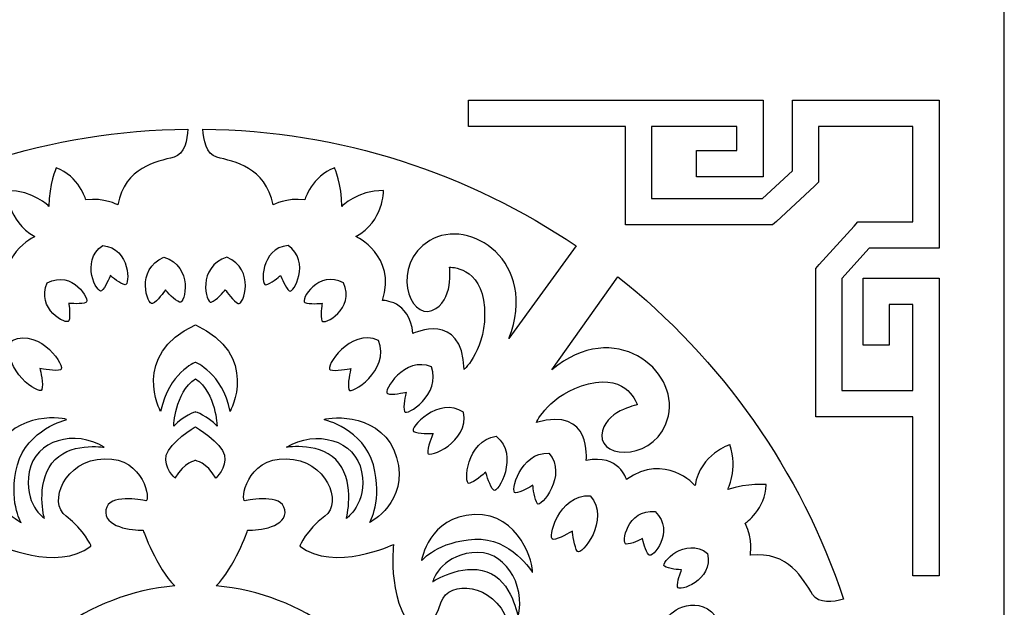
# Model space of a CAD drawing. Units: millimetres. Extents: x -188 to -34, y -107 to 117.
# Drawn here: x -80 to -34, y 15 to 43 of the extents above; entities that cross this region are included whole.
import ezdxf

# ---------------------------------------------------------------- set-up
doc = ezdxf.new("R2010")
doc.units = ezdxf.units.MM
doc.header["$MEASUREMENT"] = 0
doc.layers.add('layer 1', color=7, linetype='Continuous')

msp = doc.modelspace()

# ---------------------------------------------------------------- linework, layer by layer
at = {"layer": 'layer 1', "color": 250}
for points, knots in [([(-34.0259, -32.1072), (-34.0259, -32.1072), (-34.0259, -106.3433), (-34.0259, -106.3433), (-34.0259, -106.3433), (-34.0259, -106.3433), (-109.9496, -106.3433), (-109.9496, -106.3433), (-109.9496, -106.3433), (-109.9496, -106.3433), (-109.9496, -32.1072), (-109.9496, -32.1072), (-109.9496, -32.1072), (-109.9496, -32.1072), (-109.9496, 42.1288), (-109.9496, 42.1288), (-109.9496, 42.1288), (-109.9496, 42.1288), (-109.9496, 116.3649), (-109.9496, 116.3649), (-109.9496, 116.3649), (-109.9496, 116.3649), (-34.0259, 116.3649), (-34.0259, 116.3649), (-34.0259, 116.3649), (-34.0259, 116.3649), (-34.0259, 42.1288), (-34.0259, 42.1288), (-34.0259, 42.1288), (-34.0259, 42.1288), (-34.0259, -32.1072), (-34.0259, -32.1072)], [0, 0, 0, 0, 0.1111111, 0.1111111, 0.1111111, 0.1111111, 0.2222222, 0.2222222, 0.2222222, 0.2222222, 0.3333333, 0.3333333, 0.3333333, 0.3333333, 0.4444444, 0.4444444, 0.4444444, 0.4444444, 0.5555556, 0.5555556, 0.5555556, 0.5555556, 0.6666667, 0.6666667, 0.6666667, 0.6666667, 0.7777778, 0.7777778, 0.7777778, 0.7777778, 1, 1, 1, 1]), ([(-38.3119, 25.408), (-38.3119, 25.408), (-41.6527, 25.408), (-41.6527, 25.408), (-41.6527, 25.408), (-41.6527, 25.408), (-41.6527, 30.6698), (-41.6527, 30.6698), (-41.6527, 30.6698), (-41.6527, 30.6698), (-40.3644, 32.0898), (-40.3644, 32.0898), (-40.3644, 32.0898), (-40.3644, 32.0898), (-37.6996, 32.0898), (-37.6996, 32.0898), (-37.6996, 32.0898), (-37.6996, 32.0898), (-37.0874, 32.0898), (-37.0874, 32.0898), (-37.0874, 32.0898), (-37.0874, 32.0898), (-37.0874, 32.7084), (-37.0874, 32.7084), (-37.0874, 32.7084), (-37.0874, 32.7084), (-37.0874, 38.4182), (-37.0874, 38.4182), (-37.0874, 38.4182), (-37.0874, 38.4182), (-37.0874, 39.0345), (-37.0874, 39.0345), (-37.0874, 39.0345), (-37.0874, 39.0345), (-37.6996, 39.0345), (-37.6996, 39.0345), (-37.6996, 39.0345), (-37.6996, 39.0345), (-43.3509, 39.0344), (-43.3509, 39.0344), (-43.3509, 39.0344), (-43.3509, 39.0344), (-43.9632, 39.0344), (-43.9632, 39.0344), (-43.9632, 39.0344), (-43.9632, 39.0344), (-43.9632, 38.4182), (-43.9632, 38.4182), (-43.9632, 38.4182), (-43.9632, 38.4182), (-43.9632, 35.7258), (-43.9632, 35.7258), (-43.9632, 35.7258), (-43.9632, 35.7258), (-45.3686, 34.4242), (-45.3686, 34.4242), (-45.3686, 34.4242), (-45.3686, 34.4242), (-50.5764, 34.4242), (-50.5764, 34.4242), (-50.5764, 34.4242), (-50.5764, 34.4242), (-50.5764, 37.7996), (-50.5764, 37.7996), (-50.5764, 37.7996), (-50.5764, 37.7996), (-46.575, 37.7996), (-46.575, 37.7996), (-46.575, 37.7996), (-46.575, 37.7996), (-46.575, 36.6769), (-46.575, 36.6769), (-46.575, 36.6769), (-46.575, 36.6769), (-48.4683, 36.6769), (-48.4683, 36.6769), (-48.4683, 36.6769), (-48.4683, 36.6769), (-48.4683, 35.4396), (-48.4683, 35.4396), (-48.4683, 35.4396), (-48.4683, 35.4396), (-45.9627, 35.4396), (-45.9627, 35.4396), (-45.9627, 35.4396), (-45.9627, 35.4396), (-45.3504, 35.4396), (-45.3504, 35.4396), (-45.3504, 35.4396), (-45.3504, 35.4396), (-45.3504, 36.0583), (-45.3504, 36.0583), (-45.3504, 36.0583), (-45.3504, 36.0583), (-45.3504, 38.4182), (-45.3504, 38.4182), (-45.3504, 38.4182), (-45.3504, 38.4182), (-45.3504, 39.0369), (-45.3504, 39.0369), (-45.3504, 39.0369), (-45.3504, 39.0369), (-45.9627, 39.0369), (-45.9627, 39.0369), (-45.9627, 39.0369), (-45.9627, 39.0369), (-59.1739, 39.0369), (-59.1739, 39.0369), (-59.1739, 39.0369), (-59.1739, 39.0369), (-59.1739, 37.7996), (-59.1739, 37.7996), (-59.1739, 37.7996), (-59.1739, 37.7996), (-51.7962, 37.7996), (-51.7962, 37.7996), (-51.7962, 37.7996), (-51.7962, 37.7996), (-51.7962, 33.8056), (-51.7962, 33.8056), (-51.7962, 33.8056), (-51.7962, 33.8056), (-51.7962, 33.1869), (-51.7962, 33.1869), (-51.7962, 33.1869), (-51.7962, 33.1869), (-51.1863, 33.1869), (-51.1863, 33.1869), (-51.1863, 33.1869), (-51.1863, 33.1869), (-45.1346, 33.1869), (-45.1346, 33.1869), (-45.1346, 33.1869), (-45.1346, 33.1869), (-44.9006, 33.1869), (-44.9006, 33.1869), (-44.9006, 33.1869), (-44.9006, 33.1869), (-44.7232, 33.3513), (-44.7232, 33.3513), (-44.7232, 33.3513), (-44.7232, 33.3513), (-42.9395, 35.0033), (-42.9395, 35.0033), (-42.9395, 35.0033), (-42.9395, 35.0033), (-42.7386, 35.1893), (-42.7386, 35.1893), (-42.7386, 35.1893), (-42.7386, 35.1893), (-42.7386, 35.4576), (-42.7386, 35.4576), (-42.7386, 35.4576), (-42.7386, 35.4576), (-42.7386, 37.802), (-42.7386, 37.802), (-42.7386, 37.802), (-42.7386, 37.802), (-38.3119, 37.802), (-38.3119, 37.802), (-38.3119, 37.802), (-38.3119, 37.802), (-38.3119, 33.327), (-38.3119, 33.327), (-38.3119, 33.327), (-38.3119, 33.327), (-40.6299, 33.327), (-40.6299, 33.327), (-40.6299, 33.327), (-40.6299, 33.327), (-40.8954, 33.327), (-40.8954, 33.327), (-40.8954, 33.327), (-40.8954, 33.327), (-41.0796, 33.124), (-41.0796, 33.124), (-41.0796, 33.124), (-41.0796, 33.124), (-42.7146, 31.3219), (-42.7146, 31.3219), (-42.7146, 31.3219), (-42.7146, 31.3219), (-42.8773, 31.1426), (-42.8773, 31.1426), (-42.8773, 31.1426), (-42.8773, 31.1426), (-42.8773, 30.9062), (-42.8773, 30.9062), (-42.8773, 30.9062), (-42.8773, 30.9062), (-42.8773, 24.7918), (-42.8773, 24.7918), (-42.8773, 24.7918), (-42.8773, 24.7918), (-42.8773, 24.1755), (-42.8773, 24.1755), (-42.8773, 24.1755), (-42.8773, 24.1755), (-42.265, 24.1755), (-42.265, 24.1755), (-42.265, 24.1755), (-42.265, 24.1755), (-38.3119, 24.1756), (-38.3119, 24.1756), (-38.3119, 24.1756), (-38.3119, 24.1756), (-38.3119, 16.7214), (-38.3119, 16.7214), (-38.3119, 16.7214), (-38.3119, 16.7214), (-37.0874, 16.7214), (-37.0874, 16.7214), (-37.0874, 16.7214), (-37.0874, 16.7214), (-37.0874, 30.0695), (-37.0874, 30.0695), (-37.0874, 30.0695), (-37.0874, 30.0695), (-37.0874, 30.6857), (-37.0874, 30.6857), (-37.0874, 30.6857), (-37.0874, 30.6857), (-37.6996, 30.6857), (-37.6996, 30.6857), (-37.6996, 30.6857), (-37.6996, 30.6857), (-40.0354, 30.6857), (-40.0354, 30.6857), (-40.0354, 30.6857), (-40.0354, 30.6857), (-40.6477, 30.6858), (-40.6477, 30.6858), (-40.6477, 30.6858), (-40.6477, 30.6858), (-40.6477, 30.0695), (-40.6477, 30.0695), (-40.6477, 30.0695), (-40.6477, 30.0695), (-40.6477, 27.5379), (-40.6477, 27.5379), (-40.6477, 27.5379), (-40.6477, 27.5379), (-39.4231, 27.5379), (-39.4231, 27.5379), (-39.4231, 27.5379), (-39.4231, 27.5379), (-39.4231, 29.4533), (-39.4231, 29.4533), (-39.4231, 29.4533), (-39.4231, 29.4533), (-38.3119, 29.4533), (-38.3119, 29.4533), (-38.3119, 29.4533), (-38.3119, 29.4533), (-38.3119, 25.408), (-38.3119, 25.408)], [0, 0, 0, 0, 0.0153846, 0.0153846, 0.0153846, 0.0153846, 0.0307692, 0.0307692, 0.0307692, 0.0307692, 0.0461538, 0.0461538, 0.0461538, 0.0461538, 0.0615385, 0.0615385, 0.0615385, 0.0615385, 0.0769231, 0.0769231, 0.0769231, 0.0769231, 0.0923077, 0.0923077, 0.0923077, 0.0923077, 0.1076923, 0.1076923, 0.1076923, 0.1076923, 0.1230769, 0.1230769, 0.1230769, 0.1230769, 0.1384615, 0.1384615, 0.1384615, 0.1384615, 0.1538462, 0.1538462, 0.1538462, 0.1538462, 0.1692308, 0.1692308, 0.1692308, 0.1692308, 0.1846154, 0.1846154, 0.1846154, 0.1846154, 0.2, 0.2, 0.2, 0.2, 0.2153846, 0.2153846, 0.2153846, 0.2153846, 0.2307692, 0.2307692, 0.2307692, 0.2307692, 0.2461538, 0.2461538, 0.2461538, 0.2461538, 0.2615385, 0.2615385, 0.2615385, 0.2615385, 0.2769231, 0.2769231, 0.2769231, 0.2769231, 0.2923077, 0.2923077, 0.2923077, 0.2923077, 0.3076923, 0.3076923, 0.3076923, 0.3076923, 0.3230769, 0.3230769, 0.3230769, 0.3230769, 0.3384615, 0.3384615, 0.3384615, 0.3384615, 0.3538462, 0.3538462, 0.3538462, 0.3538462, 0.3692308, 0.3692308, 0.3692308, 0.3692308, 0.3846154, 0.3846154, 0.3846154, 0.3846154, 0.4, 0.4, 0.4, 0.4, 0.4153846, 0.4153846, 0.4153846, 0.4153846, 0.4307692, 0.4307692, 0.4307692, 0.4307692, 0.4461538, 0.4461538, 0.4461538, 0.4461538, 0.4615385, 0.4615385, 0.4615385, 0.4615385, 0.4769231, 0.4769231, 0.4769231, 0.4769231, 0.4923077, 0.4923077, 0.4923077, 0.4923077, 0.5076923, 0.5076923, 0.5076923, 0.5076923, 0.5230769, 0.5230769, 0.5230769, 0.5230769, 0.5384615, 0.5384615, 0.5384615, 0.5384615, 0.5538462, 0.5538462, 0.5538462, 0.5538462, 0.5692308, 0.5692308, 0.5692308, 0.5692308, 0.5846154, 0.5846154, 0.5846154, 0.5846154, 0.6, 0.6, 0.6, 0.6, 0.6153846, 0.6153846, 0.6153846, 0.6153846, 0.6307692, 0.6307692, 0.6307692, 0.6307692, 0.6461538, 0.6461538, 0.6461538, 0.6461538, 0.6615385, 0.6615385, 0.6615385, 0.6615385, 0.6769231, 0.6769231, 0.6769231, 0.6769231, 0.6923077, 0.6923077, 0.6923077, 0.6923077, 0.7076923, 0.7076923, 0.7076923, 0.7076923, 0.7230769, 0.7230769, 0.7230769, 0.7230769, 0.7384615, 0.7384615, 0.7384615, 0.7384615, 0.7538462, 0.7538462, 0.7538462, 0.7538462, 0.7692308, 0.7692308, 0.7692308, 0.7692308, 0.7846154, 0.7846154, 0.7846154, 0.7846154, 0.8, 0.8, 0.8, 0.8, 0.8153846, 0.8153846, 0.8153846, 0.8153846, 0.8307692, 0.8307692, 0.8307692, 0.8307692, 0.8461538, 0.8461538, 0.8461538, 0.8461538, 0.8615385, 0.8615385, 0.8615385, 0.8615385, 0.8769231, 0.8769231, 0.8769231, 0.8769231, 0.8923077, 0.8923077, 0.8923077, 0.8923077, 0.9076923, 0.9076923, 0.9076923, 0.9076923, 0.9230769, 0.9230769, 0.9230769, 0.9230769, 0.9384615, 0.9384615, 0.9384615, 0.9384615, 0.9538462, 0.9538462, 0.9538462, 0.9538462, 0.9692308, 0.9692308, 0.9692308, 0.9692308, 1, 1, 1, 1]), ([(-89.8598, 32.194), (-89.8598, 32.194), (-86.6987, 27.8545), (-86.6987, 27.8545), (-86.6987, 27.8545), (-88.1214, 31.4588), (-84.8513, 33.5828), (-82.9827, 32.4457), (-82.9827, 32.4457), (-81.1141, 31.3086), (-82.0443, 28.7283), (-83.0889, 29.1632), (-83.0889, 29.1632), (-84.1335, 29.5981), (-83.917, 31.2014), (-83.917, 31.2014), (-83.917, 31.2014), (-83.917, 31.2014), (-85.4247, 31.2443), (-85.5521, 29.3134), (-85.5521, 29.3134), (-85.6795, 27.3825), (-84.5965, 26.3956), (-84.5965, 26.3956), (-84.5965, 26.3956), (-84.5116, 29.1847), (-82.1971, 28.0905), (-82.1971, 28.0905), (-82.1971, 28.0905), (-82.0272, 29.6781), (-80.7744, 29.6352), (-80.7744, 29.6352), (-80.7744, 29.6352), (-81.4326, 31.7592), (-79.5216, 32.6388), (-79.5216, 32.6388), (-79.5216, 32.6388), (-80.8381, 33.3468), (-80.8168, 34.8057), (-80.8168, 34.8057), (-80.8168, 34.8057), (-79.5853, 34.8057), (-78.8633, 34.0548), (-78.8633, 34.0548), (-78.8633, 34.0548), (-78.8633, 35.0846), (-78.5235, 35.8569), (-78.5235, 35.8569), (-78.5235, 35.8569), (-77.4618, 35.4922), (-77.1221, 34.3551), (-77.1221, 34.3551), (-77.1221, 34.3551), (-76.2727, 34.4839), (-75.6357, 34.1191), (-75.6357, 34.1191), (-75.6357, 34.1191), (-75.2747, 35.9213), (-73.8096, 36.1466), (-72.9921, 36.3611), (-72.9921, 36.3611), (-72.4902, 36.4928), (-72.3645, 37.1743), (-72.3422, 37.6809), (-72.3422, 37.6809), (-78.8225, 37.6099), (-84.8428, 35.5994), (-89.8598, 32.194)], [0, 0, 0, 0, 0.0555556, 0.0555556, 0.0555556, 0.0555556, 0.1111111, 0.1111111, 0.1111111, 0.1111111, 0.1666667, 0.1666667, 0.1666667, 0.1666667, 0.2222222, 0.2222222, 0.2222222, 0.2222222, 0.2777778, 0.2777778, 0.2777778, 0.2777778, 0.3333333, 0.3333333, 0.3333333, 0.3333333, 0.3888889, 0.3888889, 0.3888889, 0.3888889, 0.4444444, 0.4444444, 0.4444444, 0.4444444, 0.5, 0.5, 0.5, 0.5, 0.5555556, 0.5555556, 0.5555556, 0.5555556, 0.6111111, 0.6111111, 0.6111111, 0.6111111, 0.6666667, 0.6666667, 0.6666667, 0.6666667, 0.7222222, 0.7222222, 0.7222222, 0.7222222, 0.7777778, 0.7777778, 0.7777778, 0.7777778, 0.8333333, 0.8333333, 0.8333333, 0.8333333, 0.8888889, 0.8888889, 0.8888889, 0.8888889, 1, 1, 1, 1]), ([(-71.6334, 37.6809), (-71.6111, 37.1743), (-71.4854, 36.4928), (-70.9835, 36.3611), (-70.9835, 36.3611), (-70.166, 36.1466), (-68.7008, 35.9213), (-68.3398, 34.1191), (-68.3398, 34.1191), (-68.3398, 34.1191), (-67.7028, 34.4839), (-66.8535, 34.3551), (-66.8535, 34.3551), (-66.8535, 34.3551), (-66.5137, 35.4922), (-65.452, 35.8569), (-65.452, 35.8569), (-65.452, 35.8569), (-65.1123, 35.0846), (-65.1123, 34.0548), (-65.1123, 34.0548), (-65.1123, 34.0548), (-64.3903, 34.8057), (-63.1587, 34.8057), (-63.1587, 34.8057), (-63.1587, 34.8057), (-63.1375, 33.3468), (-64.454, 32.6388), (-64.454, 32.6388), (-64.454, 32.6388), (-62.5429, 31.7592), (-63.2012, 29.6352), (-63.2012, 29.6352), (-63.2012, 29.6352), (-61.9484, 29.6781), (-61.7785, 28.0905), (-61.7785, 28.0905), (-61.7785, 28.0905), (-59.464, 29.1847), (-59.379, 26.3956), (-59.379, 26.3956), (-59.379, 26.3956), (-58.2961, 27.3825), (-58.4235, 29.3134), (-58.4235, 29.3134), (-58.5509, 31.2443), (-60.0585, 31.2014), (-60.0585, 31.2014), (-60.0585, 31.2014), (-60.0585, 31.2014), (-59.8421, 29.5981), (-60.8867, 29.1632), (-60.8867, 29.1632), (-61.9312, 28.7283), (-62.8614, 31.3086), (-60.9928, 32.4457), (-60.9928, 32.4457), (-59.1242, 33.5828), (-55.8542, 31.4588), (-57.2769, 27.8545), (-57.2769, 27.8545), (-57.2769, 27.8545), (-54.1157, 32.194), (-54.1157, 32.194), (-54.1157, 32.194), (-59.1329, 35.5989), (-65.1531, 37.6099), (-71.6334, 37.6809)], [0, 0, 0, 0, 0.0555556, 0.0555556, 0.0555556, 0.0555556, 0.1111111, 0.1111111, 0.1111111, 0.1111111, 0.1666667, 0.1666667, 0.1666667, 0.1666667, 0.2222222, 0.2222222, 0.2222222, 0.2222222, 0.2777778, 0.2777778, 0.2777778, 0.2777778, 0.3333333, 0.3333333, 0.3333333, 0.3333333, 0.3888889, 0.3888889, 0.3888889, 0.3888889, 0.4444444, 0.4444444, 0.4444444, 0.4444444, 0.5, 0.5, 0.5, 0.5, 0.5555556, 0.5555556, 0.5555556, 0.5555556, 0.6111111, 0.6111111, 0.6111111, 0.6111111, 0.6666667, 0.6666667, 0.6666667, 0.6666667, 0.7222222, 0.7222222, 0.7222222, 0.7222222, 0.7777778, 0.7777778, 0.7777778, 0.7777778, 0.8333333, 0.8333333, 0.8333333, 0.8333333, 0.8888889, 0.8888889, 0.8888889, 0.8888889, 1, 1, 1, 1]), ([(-75.9848, 30.8063), (-75.9083, 30.7422), (-75.509, 30.4149), (-75.2904, 30.3783), (-75.2904, 30.3783), (-75.048, 30.3376), (-75.0276, 32.0871), (-76.338, 32.2197), (-76.338, 32.2197), (-77.4254, 31.4595), (-76.5867, 29.9349), (-76.3931, 30.0896), (-76.3931, 30.0896), (-76.2186, 30.2292), (-76.0218, 30.7125), (-75.9848, 30.8063)], [0, 0, 0, 0, 0.2, 0.2, 0.2, 0.2, 0.4, 0.4, 0.4, 0.4, 0.6, 0.6, 0.6, 0.6, 1, 1, 1, 1]), ([(-67.9907, 30.8063), (-68.0672, 30.7422), (-68.4665, 30.4149), (-68.6851, 30.3783), (-68.6851, 30.3783), (-68.9276, 30.3376), (-68.9479, 32.0871), (-67.6375, 32.2197), (-67.6375, 32.2197), (-66.5502, 31.4595), (-67.3888, 29.9349), (-67.5824, 30.0896), (-67.5824, 30.0896), (-67.757, 30.2292), (-67.9537, 30.7125), (-67.9907, 30.8063)], [0, 0, 0, 0, 0.2, 0.2, 0.2, 0.2, 0.4, 0.4, 0.4, 0.4, 0.6, 0.6, 0.6, 0.6, 1, 1, 1, 1]), ([(-73.3915, 30.1388), (-73.3221, 30.0569), (-72.9583, 29.6368), (-72.7276, 29.5529), (-72.7276, 29.5529), (-72.4717, 29.4598), (-72.0622, 31.249), (-73.4646, 31.6626), (-73.4646, 31.6626), (-74.8207, 31.1138), (-74.2419, 29.3731), (-73.9961, 29.4907), (-73.9961, 29.4907), (-73.7745, 29.5968), (-73.4527, 30.0505), (-73.3915, 30.1388)], [0, 0, 0, 0, 0.2, 0.2, 0.2, 0.2, 0.4, 0.4, 0.4, 0.4, 0.6, 0.6, 0.6, 0.6, 1, 1, 1, 1]), ([(-70.5841, 30.1388), (-70.6535, 30.0569), (-71.0172, 29.6368), (-71.248, 29.5529), (-71.248, 29.5529), (-71.5039, 29.4598), (-71.9133, 31.249), (-70.511, 31.6626), (-70.511, 31.6626), (-69.1548, 31.1138), (-69.7336, 29.3731), (-69.9794, 29.4907), (-69.9794, 29.4907), (-70.201, 29.5968), (-70.5229, 30.0505), (-70.5841, 30.1388)], [0, 0, 0, 0, 0.2, 0.2, 0.2, 0.2, 0.4, 0.4, 0.4, 0.4, 0.6, 0.6, 0.6, 0.6, 1, 1, 1, 1]), ([(-77.9326, 29.5052), (-77.8351, 29.4955), (-77.3295, 29.4505), (-77.1236, 29.5431), (-77.1236, 29.5431), (-76.8953, 29.6458), (-77.7496, 31.0954), (-78.94, 30.4689), (-78.94, 30.4689), (-79.4941, 29.2338), (-78.0148, 28.4511), (-77.9258, 28.687), (-77.9258, 28.687), (-77.8456, 28.8997), (-77.9177, 29.4073), (-77.9326, 29.5052)], [0, 0, 0, 0, 0.2, 0.2, 0.2, 0.2, 0.4, 0.4, 0.4, 0.4, 0.6, 0.6, 0.6, 0.6, 1, 1, 1, 1]), ([(-66.0429, 29.5052), (-66.1405, 29.4955), (-66.6461, 29.4505), (-66.8519, 29.5431), (-66.8519, 29.5431), (-67.0802, 29.6458), (-66.2259, 31.0954), (-65.0356, 30.4689), (-65.0356, 30.4689), (-64.4815, 29.2338), (-65.9607, 28.4511), (-66.0497, 28.687), (-66.0497, 28.687), (-66.1299, 28.8997), (-66.0579, 29.4073), (-66.0429, 29.5052)], [0, 0, 0, 0, 0.2, 0.2, 0.2, 0.2, 0.4, 0.4, 0.4, 0.4, 0.6, 0.6, 0.6, 0.6, 1, 1, 1, 1]), ([(-52.1556, 30.7534), (-52.1556, 30.7534), (-55.2627, 26.3761), (-55.2627, 26.3761), (-55.2627, 26.3761), (-52.3096, 28.8569), (-49.2998, 26.371), (-49.7927, 24.2241), (-49.7927, 24.2241), (-50.2856, 22.0772), (-53.0019, 22.1736), (-52.9154, 23.3118), (-52.9154, 23.3118), (-52.8288, 24.4499), (-51.2528, 24.7373), (-51.2528, 24.7373), (-51.2528, 24.7373), (-51.2528, 24.7373), (-51.6782, 26.1993), (-53.5351, 25.7251), (-53.5351, 25.7251), (-55.3921, 25.2508), (-55.9864, 23.9052), (-55.9864, 23.9052), (-55.9864, 23.9052), (-53.3348, 24.6855), (-53.6495, 22.1233), (-53.6495, 22.1233), (-53.6495, 22.1233), (-52.1026, 22.4507), (-51.7558, 21.2336), (-51.7558, 21.2336), (-51.7558, 21.2336), (-49.9599, 22.5224), (-48.5414, 20.9579), (-48.5414, 20.9579), (-48.5414, 20.9579), (-48.2818, 22.4417), (-46.902, 22.8721), (-46.902, 22.8721), (-46.902, 22.8721), (-46.5214, 21.6887), (-47.0051, 20.7629), (-47.0051, 20.7629), (-47.0051, 20.7629), (-46.0358, 21.0811), (-45.2038, 20.9933), (-45.2038, 20.9933), (-45.2038, 20.9933), (-45.219, 19.8604), (-46.1843, 19.1826), (-46.1843, 19.1826), (-46.1843, 19.1826), (-45.8007, 18.4062), (-45.9472, 17.6813), (-45.9472, 17.6813), (-45.9472, 17.6813), (-44.1393, 17.8914), (-43.4744, 16.5531), (-43.0199, 15.8338), (-43.0199, 15.8338), (-42.7389, 15.3893), (-42.0513, 15.4833), (-41.567, 15.62), (-41.567, 15.62), (-43.5807, 21.6549), (-47.3042, 26.8959), (-52.1556, 30.7534)], [0, 0, 0, 0, 0.0555556, 0.0555556, 0.0555556, 0.0555556, 0.1111111, 0.1111111, 0.1111111, 0.1111111, 0.1666667, 0.1666667, 0.1666667, 0.1666667, 0.2222222, 0.2222222, 0.2222222, 0.2222222, 0.2777778, 0.2777778, 0.2777778, 0.2777778, 0.3333333, 0.3333333, 0.3333333, 0.3333333, 0.3888889, 0.3888889, 0.3888889, 0.3888889, 0.4444444, 0.4444444, 0.4444444, 0.4444444, 0.5, 0.5, 0.5, 0.5, 0.5555556, 0.5555556, 0.5555556, 0.5555556, 0.6111111, 0.6111111, 0.6111111, 0.6111111, 0.6666667, 0.6666667, 0.6666667, 0.6666667, 0.7222222, 0.7222222, 0.7222222, 0.7222222, 0.7777778, 0.7777778, 0.7777778, 0.7777778, 0.8333333, 0.8333333, 0.8333333, 0.8333333, 0.8888889, 0.8888889, 0.8888889, 0.8888889, 1, 1, 1, 1]), ([(-79.2815, 26.4505), (-79.1633, 26.4248), (-78.5511, 26.2985), (-78.3129, 26.3819), (-78.3129, 26.3819), (-78.0488, 26.4744), (-79.2198, 28.3582), (-80.5881, 27.7651), (-80.5881, 27.7651), (-81.1311, 26.3418), (-79.2753, 25.1803), (-79.1918, 25.4546), (-79.1918, 25.4546), (-79.1166, 25.7019), (-79.2537, 26.3294), (-79.2815, 26.4505)], [0, 0, 0, 0, 0.2, 0.2, 0.2, 0.2, 0.4, 0.4, 0.4, 0.4, 0.6, 0.6, 0.6, 0.6, 1, 1, 1, 1]), ([(-71.9878, 26.7282), (-71.9878, 26.7282), (-70.7287, 26.2562), (-70.3571, 24.4326), (-70.3571, 24.4326), (-70.3571, 24.4326), (-68.9257, 27.0607), (-71.9878, 28.4981), (-71.9878, 28.4981), (-75.0498, 27.0607), (-73.6185, 24.4326), (-73.6185, 24.4326), (-73.6185, 24.4326), (-73.2469, 26.2562), (-71.9878, 26.7282), (-71.9878, 26.7282)], [0, 0, 0, 0, 0.2, 0.2, 0.2, 0.2, 0.4, 0.4, 0.4, 0.4, 0.6, 0.6, 0.6, 0.6, 1, 1, 1, 1]), ([(-64.6941, 26.4505), (-64.8123, 26.4248), (-65.4245, 26.2985), (-65.6626, 26.3819), (-65.6626, 26.3819), (-65.9268, 26.4744), (-64.7557, 28.3582), (-63.3874, 27.7651), (-63.3874, 27.7651), (-62.8445, 26.3418), (-64.7003, 25.1803), (-64.7837, 25.4546), (-64.7837, 25.4546), (-64.859, 25.7018), (-64.7218, 26.3293), (-64.6941, 26.4505)], [0, 0, 0, 0, 0.2, 0.2, 0.2, 0.2, 0.4, 0.4, 0.4, 0.4, 0.6, 0.6, 0.6, 0.6, 1, 1, 1, 1]), ([(-62.0987, 25.3299), (-62.2058, 25.3066), (-62.7604, 25.1922), (-62.9761, 25.2677), (-62.9761, 25.2677), (-63.2154, 25.3515), (-62.1545, 27.0581), (-60.9149, 26.5208), (-60.9149, 26.5208), (-60.423, 25.2314), (-62.1043, 24.1792), (-62.1799, 24.4276), (-62.1799, 24.4276), (-62.248, 24.6516), (-62.1238, 25.2201), (-62.0987, 25.3299)], [0, 0, 0, 0, 0.2, 0.2, 0.2, 0.2, 0.4, 0.4, 0.4, 0.4, 0.6, 0.6, 0.6, 0.6, 1, 1, 1, 1]), ([(-71.9878, 24.4111), (-71.9878, 24.4111), (-71.4188, 24.2287), (-70.9729, 23.746), (-70.9729, 23.746), (-70.9729, 23.746), (-71.0067, 25.28), (-71.9878, 25.9665), (-71.9878, 25.9665), (-72.9689, 25.28), (-73.0027, 23.746), (-73.0027, 23.746), (-73.0027, 23.746), (-72.5568, 24.2287), (-71.9878, 24.4111), (-71.9878, 24.4111)], [0, 0, 0, 0, 0.2, 0.2, 0.2, 0.2, 0.4, 0.4, 0.4, 0.4, 0.6, 0.6, 0.6, 0.6, 1, 1, 1, 1]), ([(-60.8358, 23.3902), (-60.9501, 23.3865), (-61.5407, 23.3735), (-61.7484, 23.4917), (-61.7484, 23.4917), (-61.9787, 23.6228), (-60.5742, 25.1755), (-59.4004, 24.3902), (-59.4004, 24.3902), (-59.1333, 22.9733), (-61.054, 22.2096), (-61.0857, 22.479), (-61.0857, 22.479), (-61.1144, 22.7219), (-60.8819, 23.2822), (-60.8358, 23.3902)], [0, 0, 0, 0, 0.2, 0.2, 0.2, 0.2, 0.4, 0.4, 0.4, 0.4, 0.6, 0.6, 0.6, 0.6, 1, 1, 1, 1]), ([(-78.0352, 24.0464), (-78.0352, 24.0464), (-79.8932, 23.5851), (-80.3391, 21.9224), (-80.3391, 21.9224), (-80.785, 20.2597), (-80.1692, 19.2192), (-80.1692, 19.2192), (-80.1692, 19.2192), (-80.1692, 19.2192), (-82.0166, 20.1739), (-81.4326, 22.2657), (-81.4326, 22.2657), (-80.8487, 24.3575), (-78.3324, 24.2073), (-78.0352, 24.0464)], [0, 0, 0, 0, 0.2, 0.2, 0.2, 0.2, 0.4, 0.4, 0.4, 0.4, 0.6, 0.6, 0.6, 0.6, 1, 1, 1, 1]), ([(-65.9404, 24.0464), (-65.9404, 24.0464), (-64.0824, 23.5851), (-63.6365, 21.9224), (-63.6365, 21.9224), (-63.1906, 20.2597), (-63.8064, 19.2192), (-63.8064, 19.2192), (-63.8064, 19.2192), (-63.8064, 19.2192), (-61.959, 20.1739), (-62.5429, 22.2657), (-62.5429, 22.2657), (-63.1269, 24.3575), (-65.6431, 24.2073), (-65.9404, 24.0464)], [0, 0, 0, 0, 0.2, 0.2, 0.2, 0.2, 0.4, 0.4, 0.4, 0.4, 0.6, 0.6, 0.6, 0.6, 1, 1, 1, 1]), ([(-76.2621, 22.7484), (-76.2621, 22.7484), (-77.9608, 23.0166), (-78.7253, 21.9975), (-78.7253, 21.9975), (-79.4897, 20.9784), (-79.0756, 19.4123), (-79.0756, 19.4123), (-79.0756, 19.4123), (-79.0756, 19.4123), (-80.0736, 20.0988), (-79.787, 21.6006), (-79.787, 21.6006), (-79.5003, 23.1024), (-77.6423, 23.5958), (-76.2621, 22.7484)], [0, 0, 0, 0, 0.2, 0.2, 0.2, 0.2, 0.4, 0.4, 0.4, 0.4, 0.6, 0.6, 0.6, 0.6, 1, 1, 1, 1]), ([(-71.9878, 22.1262), (-71.9878, 22.1262), (-71.4719, 22.0511), (-71.026, 21.3002), (-71.026, 21.3002), (-71.026, 21.3002), (-70.4951, 21.783), (-70.6225, 22.373), (-70.6225, 22.373), (-70.7499, 22.9629), (-71.9878, 23.7138), (-71.9878, 23.7138), (-71.9878, 23.7138), (-71.9878, 23.7138), (-73.2256, 22.9629), (-73.353, 22.373), (-73.353, 22.373), (-73.4804, 21.783), (-72.9496, 21.3002), (-72.9496, 21.3002), (-72.9496, 21.3002), (-72.5037, 22.0511), (-71.9878, 22.1262), (-71.9878, 22.1262)], [0, 0, 0, 0, 0.1428571, 0.1428571, 0.1428571, 0.1428571, 0.2857143, 0.2857143, 0.2857143, 0.2857143, 0.4285714, 0.4285714, 0.4285714, 0.4285714, 0.5714286, 0.5714286, 0.5714286, 0.5714286, 0.7142857, 0.7142857, 0.7142857, 0.7142857, 1, 1, 1, 1]), ([(-67.7134, 22.7484), (-67.7134, 22.7484), (-66.0147, 23.0166), (-65.2503, 21.9975), (-65.2503, 21.9975), (-64.4858, 20.9784), (-64.8999, 19.4123), (-64.8999, 19.4123), (-64.8999, 19.4123), (-64.8999, 19.4123), (-63.9019, 20.0988), (-64.1886, 21.6006), (-64.1886, 21.6006), (-64.4752, 23.1024), (-66.3332, 23.5958), (-67.7134, 22.7484)], [0, 0, 0, 0, 0.2, 0.2, 0.2, 0.2, 0.4, 0.4, 0.4, 0.4, 0.6, 0.6, 0.6, 0.6, 1, 1, 1, 1]), ([(-58.3652, 21.5766), (-58.3334, 21.4657), (-58.1631, 20.8941), (-57.9876, 20.7311), (-57.9876, 20.7311), (-57.7931, 20.5504), (-56.7655, 22.3798), (-57.8675, 23.265), (-57.8675, 23.265), (-59.2838, 23.0838), (-59.4091, 21.0022), (-59.1457, 21.0549), (-59.1457, 21.0549), (-58.9082, 21.1024), (-58.4526, 21.499), (-58.3652, 21.5766)], [0, 0, 0, 0, 0.2, 0.2, 0.2, 0.2, 0.4, 0.4, 0.4, 0.4, 0.6, 0.6, 0.6, 0.6, 1, 1, 1, 1]), ([(-82.0325, 9.5842), (-80.4873, 13.2399), (-77.0441, 15.8814), (-72.9546, 16.2442), (-72.9546, 16.2442), (-73.8053, 17.0675), (-74.4466, 18.8652), (-74.4466, 18.8652), (-74.4466, 18.8652), (-74.935, 18.8223), (-76.3364, 19.0154), (-76.1878, 19.8092), (-76.1878, 19.8092), (-76.0392, 20.603), (-74.5528, 20.2597), (-74.3192, 20.2383), (-74.3192, 20.2383), (-74.0856, 20.2168), (-74.3617, 22.255), (-76.2515, 22.212), (-76.2515, 22.212), (-78.1413, 22.1691), (-78.927, 20.1524), (-78.0564, 19.5088), (-78.0564, 19.5088), (-77.1858, 18.8652), (-76.8885, 18.1143), (-76.8885, 18.1143), (-76.8885, 18.1143), (-78.4811, 16.8699), (-81.2884, 18.191), (-81.2884, 18.191), (-81.2884, 18.191), (-81.2884, 18.191), (-81.2887, 18.1914), (-81.2887, 18.1914), (-81.2887, 18.1914), (-81.2887, 18.1914), (-81.2884, 18.191), (-81.2884, 18.191), (-81.2884, 18.191), (-81.2884, 18.191), (-80.9124, 15.0852), (-82.5758, 13.9394), (-82.5758, 13.9394), (-82.5758, 13.9394), (-83.1908, 14.4571), (-83.5276, 15.4925), (-83.5276, 15.4925), (-83.8644, 16.528), (-86.0055, 16.3962), (-86.6299, 14.5935), (-86.6299, 14.5935), (-87.2543, 12.7908), (-85.4211, 11.8957), (-85.3691, 12.1268), (-85.3691, 12.1268), (-85.3171, 12.3579), (-85.1809, 13.8922), (-84.3877, 13.7898), (-84.3877, 13.7898), (-83.5946, 13.6873), (-83.8459, 12.281), (-84.0372, 11.8249), (-84.0372, 11.8249), (-84.0372, 11.8249), (-82.5459, 10.6553), (-82.0325, 9.5842)], [0, 0, 0, 0, 0.0555556, 0.0555556, 0.0555556, 0.0555556, 0.1111111, 0.1111111, 0.1111111, 0.1111111, 0.1666667, 0.1666667, 0.1666667, 0.1666667, 0.2222222, 0.2222222, 0.2222222, 0.2222222, 0.2777778, 0.2777778, 0.2777778, 0.2777778, 0.3333333, 0.3333333, 0.3333333, 0.3333333, 0.3888889, 0.3888889, 0.3888889, 0.3888889, 0.4444444, 0.4444444, 0.4444444, 0.4444444, 0.5, 0.5, 0.5, 0.5, 0.5555556, 0.5555556, 0.5555556, 0.5555556, 0.6111111, 0.6111111, 0.6111111, 0.6111111, 0.6666667, 0.6666667, 0.6666667, 0.6666667, 0.7222222, 0.7222222, 0.7222222, 0.7222222, 0.7777778, 0.7777778, 0.7777778, 0.7777778, 0.8333333, 0.8333333, 0.8333333, 0.8333333, 0.8888889, 0.8888889, 0.8888889, 0.8888889, 1, 1, 1, 1]), ([(-71.0209, 16.2442), (-66.9315, 15.8814), (-63.4881, 13.2401), (-61.943, 9.5842), (-61.943, 9.5842), (-61.4297, 10.6553), (-59.9383, 11.825), (-59.9383, 11.825), (-59.9383, 11.825), (-60.1296, 12.281), (-60.3809, 13.6874), (-59.5878, 13.7898), (-59.5878, 13.7898), (-58.7946, 13.8923), (-58.6584, 12.3579), (-58.6064, 12.1269), (-58.6064, 12.1269), (-58.5545, 11.8958), (-56.7212, 12.7909), (-57.3456, 14.5936), (-57.3456, 14.5936), (-57.97, 16.3963), (-60.1111, 16.5281), (-60.4479, 15.4926), (-60.4479, 15.4926), (-60.7847, 14.4571), (-61.3997, 13.9394), (-61.3997, 13.9394), (-61.3997, 13.9394), (-63.0631, 15.0852), (-62.6871, 18.191), (-62.6871, 18.191), (-62.6871, 18.191), (-62.6871, 18.191), (-62.6869, 18.1914), (-62.6869, 18.1914), (-62.6869, 18.1914), (-62.6869, 18.1914), (-62.6872, 18.191), (-62.6872, 18.191), (-62.6872, 18.191), (-62.6872, 18.191), (-65.4945, 16.8699), (-67.087, 18.1143), (-67.087, 18.1143), (-67.087, 18.1143), (-66.7898, 18.8652), (-65.9192, 19.5088), (-65.9192, 19.5088), (-65.0486, 20.1524), (-65.8342, 22.1691), (-67.7241, 22.212), (-67.7241, 22.212), (-69.6139, 22.255), (-69.89, 20.2168), (-69.6564, 20.2383), (-69.6564, 20.2383), (-69.4228, 20.2597), (-67.9364, 20.603), (-67.7878, 19.8092), (-67.7878, 19.8092), (-67.6391, 19.0154), (-69.0406, 18.8223), (-69.529, 18.8652), (-69.529, 18.8652), (-69.529, 18.8652), (-70.1702, 17.0675), (-71.0209, 16.2442)], [0, 0, 0, 0, 0.0555556, 0.0555556, 0.0555556, 0.0555556, 0.1111111, 0.1111111, 0.1111111, 0.1111111, 0.1666667, 0.1666667, 0.1666667, 0.1666667, 0.2222222, 0.2222222, 0.2222222, 0.2222222, 0.2777778, 0.2777778, 0.2777778, 0.2777778, 0.3333333, 0.3333333, 0.3333333, 0.3333333, 0.3888889, 0.3888889, 0.3888889, 0.3888889, 0.4444444, 0.4444444, 0.4444444, 0.4444444, 0.5, 0.5, 0.5, 0.5, 0.5555556, 0.5555556, 0.5555556, 0.5555556, 0.6111111, 0.6111111, 0.6111111, 0.6111111, 0.6666667, 0.6666667, 0.6666667, 0.6666667, 0.7222222, 0.7222222, 0.7222222, 0.7222222, 0.7777778, 0.7777778, 0.7777778, 0.7777778, 0.8333333, 0.8333333, 0.8333333, 0.8333333, 0.8888889, 0.8888889, 0.8888889, 0.8888889, 1, 1, 1, 1]), ([(-56.1491, 20.9625), (-56.1379, 20.8525), (-56.0743, 20.2842), (-55.9365, 20.1002), (-55.9365, 20.1002), (-55.7837, 19.8961), (-54.5051, 21.443), (-55.3939, 22.4681), (-55.3939, 22.4681), (-56.7597, 22.5422), (-57.2306, 20.6016), (-56.9733, 20.6057), (-56.9733, 20.6057), (-56.7414, 20.6094), (-56.2447, 20.9045), (-56.1491, 20.9625)], [0, 0, 0, 0, 0.2, 0.2, 0.2, 0.2, 0.4, 0.4, 0.4, 0.4, 0.6, 0.6, 0.6, 0.6, 1, 1, 1, 1]), ([(-54.2923, 18.8149), (-54.2799, 18.6934), (-54.2096, 18.0661), (-54.0576, 17.863), (-54.0576, 17.863), (-53.8889, 17.6377), (-52.4775, 19.3452), (-53.4586, 20.4767), (-53.4586, 20.4767), (-54.9662, 20.5586), (-55.486, 18.4164), (-55.202, 18.421), (-55.202, 18.421), (-54.946, 18.4251), (-54.3977, 18.7508), (-54.2923, 18.8149)], [0, 0, 0, 0, 0.2, 0.2, 0.2, 0.2, 0.4, 0.4, 0.4, 0.4, 0.6, 0.6, 0.6, 0.6, 1, 1, 1, 1]), ([(-51, 18.4627), (-50.9791, 18.366), (-50.8651, 17.8662), (-50.7144, 17.697), (-50.7144, 17.697), (-50.5472, 17.5094), (-49.4467, 18.7783), (-50.4042, 19.7285), (-50.4042, 19.7285), (-51.738, 19.8793), (-52.0177, 18.216), (-51.7681, 18.2034), (-51.7681, 18.2034), (-51.5432, 18.192), (-51.0876, 18.4181), (-51, 18.4627)], [0, 0, 0, 0, 0.2, 0.2, 0.2, 0.2, 0.4, 0.4, 0.4, 0.4, 0.6, 0.6, 0.6, 0.6, 1, 1, 1, 1]), ([(-56.1702, 16.8744), (-56.1702, 16.8744), (-57.1785, 18.5172), (-58.8814, 18.4319), (-58.8814, 18.4319), (-60.5843, 18.3466), (-61.3735, 17.4333), (-61.3735, 17.4333), (-61.3735, 17.4333), (-61.3735, 17.4333), (-61.0456, 19.5035), (-58.8962, 19.5888), (-58.8962, 19.5888), (-56.7467, 19.6741), (-56.1105, 17.2098), (-56.1702, 16.8744)], [0, 0, 0, 0, 0.2, 0.2, 0.2, 0.2, 0.4, 0.4, 0.4, 0.4, 0.6, 0.6, 0.6, 0.6, 1, 1, 1, 1]), ([(-49.1735, 16.9931), (-49.2101, 16.8998), (-49.3948, 16.415), (-49.3618, 16.1936), (-49.3618, 16.1936), (-49.3251, 15.948), (-47.672, 16.4691), (-47.9522, 17.7693), (-47.9522, 17.7693), (-49.0037, 18.5792), (-50.1797, 17.3022), (-49.9742, 17.164), (-49.9742, 17.164), (-49.7889, 17.0394), (-49.2732, 16.9997), (-49.1735, 16.9931)], [0, 0, 0, 0, 0.2, 0.2, 0.2, 0.2, 0.4, 0.4, 0.4, 0.4, 0.6, 0.6, 0.6, 0.6, 1, 1, 1, 1]), ([(-56.844, 14.7695), (-56.844, 14.7695), (-57.1165, 16.4847), (-58.312, 16.9044), (-58.312, 16.9044), (-59.5075, 17.324), (-60.8538, 16.4422), (-60.8538, 16.4422), (-60.8538, 16.4422), (-60.8538, 16.4422), (-60.5159, 17.6133), (-59.0137, 17.8019), (-59.0137, 17.8019), (-57.5115, 17.9906), (-56.4728, 16.3577), (-56.844, 14.7695)], [0, 0, 0, 0, 0.2, 0.2, 0.2, 0.2, 0.4, 0.4, 0.4, 0.4, 0.6, 0.6, 0.6, 0.6, 1, 1, 1, 1]), ([(-49.0004, 14.2948), (-49.056, 14.2029), (-49.3391, 13.7235), (-49.3468, 13.4759), (-49.3468, 13.4759), (-49.3553, 13.2012), (-47.5446, 13.3606), (-47.5886, 14.836), (-47.5886, 14.836), (-48.5242, 15.9695), (-49.9839, 14.8754), (-49.7973, 14.6756), (-49.7973, 14.6756), (-49.6289, 14.4955), (-49.1024, 14.3264), (-49.0004, 14.2948)], [0, 0, 0, 0, 0.2, 0.2, 0.2, 0.2, 0.4, 0.4, 0.4, 0.4, 0.6, 0.6, 0.6, 0.6, 1, 1, 1, 1])]:
    msp.add_open_spline(points, degree=3, knots=knots, dxfattribs=at)

doc.saveas('drawing.dxf')
